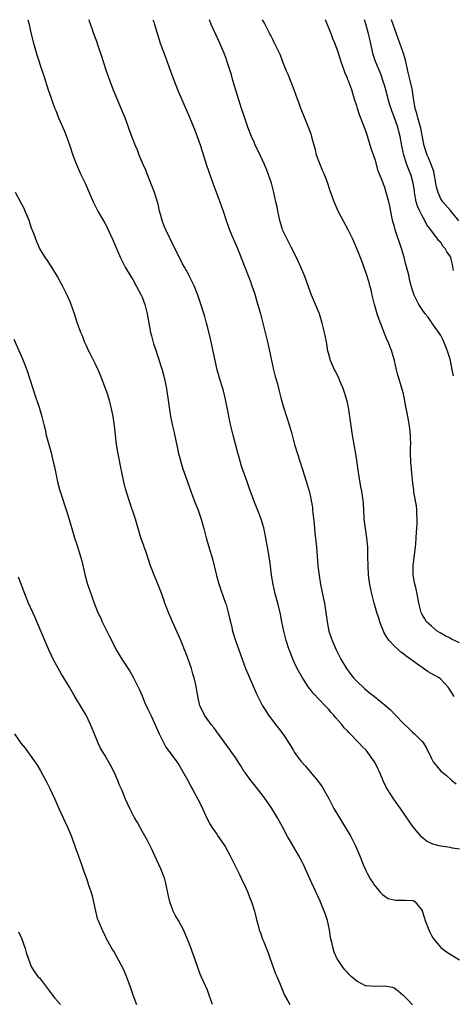
# Model space of a CAD drawing. Units: inches. Extents: x 2568000 to 2571000, y 1557000 to 1560000.
# Drawn here: x 2570763 to 2570856, y 1559789 to 1560000 of the extents above; entities that cross this region are included whole.
import ezdxf

# ---------------------------------------------------------------- set-up
doc = ezdxf.new("R2010")
doc.units = ezdxf.units.IN
doc.header["$MEASUREMENT"] = 0
doc.layers.add('LD25681557_2ft', color=64, linetype='Continuous')

msp = doc.modelspace()

# ---------------------------------------------------------------- linework, layer by layer
at = {"layer": 'LD25681557_2ft'}
for points, elevation in [([(2570764.56, 1560000), (2570764.81, 1559999), (2570765.2, 1559997.2), (2570765.74, 1559995), (2570766.46, 1559992.46), (2570767.63, 1559989), (2570767.94, 1559987.94), (2570768.86, 1559985), (2570769.42, 1559983.42), (2570769.89, 1559982.11), (2570770.32, 1559981), (2570770.53, 1559980.53), (2570771.12, 1559979), (2570772.28, 1559976.28), (2570772.8, 1559975), (2570773.54, 1559973), (2570774.2, 1559971), (2570774.92, 1559969), (2570775.84, 1559967), (2570776.8, 1559965), (2570777.65, 1559963), (2570778.53, 1559961), (2570778.68, 1559960.68), (2570779.55, 1559959), (2570781, 1559956.39), (2570781.49, 1559955.49), (2570781.74, 1559955), (2570782.7, 1559953), (2570784.39, 1559949), (2570785.41, 1559947), (2570786.57, 1559945), (2570787, 1559944.31), (2570787.73, 1559943), (2570788.81, 1559941), (2570789, 1559940.53), (2570789.58, 1559939), (2570790.09, 1559937), (2570790.22, 1559936.22), (2570790.81, 1559933), (2570791, 1559932.24), (2570791.48, 1559930.52), (2570791.99, 1559929), (2570792.26, 1559928.26), (2570793.28, 1559925), (2570793.64, 1559923.64), (2570793.8, 1559923), (2570794.21, 1559921), (2570794.33, 1559920.32), (2570794.53, 1559919), (2570794.8, 1559917), (2570795.13, 1559915), (2570795.53, 1559913), (2570795.8, 1559911.8), (2570796.22, 1559909.78), (2570796.51, 1559908.51), (2570796.82, 1559907), (2570797, 1559906.3), (2570797.37, 1559905), (2570797.77, 1559903.77), (2570799.43, 1559899), (2570800.18, 1559897), (2570801, 1559894.91), (2570801.66, 1559893), (2570802.25, 1559891), (2570802.77, 1559889), (2570803.47, 1559886.53), (2570803.94, 1559885), (2570804.17, 1559884.17), (2570804.46, 1559883), (2570804.93, 1559880.93), (2570805.37, 1559879.37), (2570805.87, 1559877.87), (2570806.9, 1559875), (2570807, 1559874.68), (2570807.47, 1559873), (2570807.77, 1559871.77), (2570807.93, 1559871), (2570808.2, 1559869.8), (2570808.4, 1559869), (2570808.55, 1559868.55), (2570809, 1559867), (2570810.43, 1559863), (2570811.19, 1559861), (2570811.71, 1559859.71), (2570813.55, 1559855.55), (2570814.83, 1559853), (2570815.66, 1559851.66), (2570816.1, 1559851), (2570817, 1559849.78), (2570817.6, 1559849), (2570818.23, 1559848.23), (2570819.15, 1559847), (2570819.42, 1559846.58), (2570820.69, 1559844.69), (2570821, 1559844.1), (2570821.44, 1559843.44), (2570821.67, 1559843), (2570823, 1559841.09), (2570824.03, 1559840.03), (2570825, 1559838.82), (2570826.57, 1559837), (2570826.76, 1559836.76), (2570827, 1559836.41), (2570827.6, 1559835.6), (2570827.96, 1559835), (2570829, 1559833.16), (2570830.12, 1559831), (2570831.3, 1559829), (2570831.94, 1559827.94), (2570832.55, 1559827), (2570833.72, 1559825), (2570834.72, 1559823), (2570835.56, 1559821), (2570836.35, 1559819), (2570837, 1559817.53), (2570837.27, 1559817), (2570837.89, 1559815.89), (2570838.5, 1559815), (2570838.69, 1559814.69), (2570839, 1559814.29), (2570840.11, 1559813), (2570840.53, 1559812.53), (2570841, 1559812.18), (2570841.72, 1559811.72), (2570843, 1559811.4), (2570843.34, 1559811.34), (2570845.36, 1559811.36), (2570847, 1559811.24), (2570847.21, 1559811.21), (2570847.51, 1559811), (2570849, 1559809.14), (2570849.04, 1559809.04), (2570849.51, 1559807.51), (2570849.64, 1559807), (2570850.42, 1559805), (2570850.6, 1559804.6), (2570851, 1559803.78), (2570851.3, 1559803.3), (2570851.54, 1559803), (2570853, 1559801.23), (2570854.26, 1559800.26), (2570855, 1559799.78), (2570857, 1559798.58)], 6774), ([(2570857, 1559822.27), (2570855.51, 1559822.49), (2570855, 1559822.64), (2570853, 1559822.94), (2570852.68, 1559823), (2570851.33, 1559823.33), (2570851, 1559823.49), (2570849.97, 1559823.97), (2570848.88, 1559824.88), (2570847, 1559827.15), (2570845.42, 1559829.42), (2570844.37, 1559831), (2570843.79, 1559831.79), (2570842.95, 1559833), (2570841.63, 1559835), (2570841.39, 1559835.39), (2570840.74, 1559836.74), (2570840.41, 1559837.59), (2570839.81, 1559839), (2570839.53, 1559839.53), (2570838.89, 1559840.89), (2570838.83, 1559841), (2570837.4, 1559843), (2570837, 1559843.47), (2570836.23, 1559844.23), (2570835.51, 1559845), (2570833.58, 1559847), (2570833.28, 1559847.28), (2570833, 1559847.6), (2570832.3, 1559848.3), (2570831.77, 1559849), (2570830.47, 1559850.47), (2570830.08, 1559851), (2570829.55, 1559851.55), (2570829, 1559852.2), (2570828.6, 1559852.6), (2570828.24, 1559853), (2570827, 1559854.25), (2570825.67, 1559855.67), (2570825, 1559856.56), (2570824.8, 1559856.8), (2570823.36, 1559859), (2570822.5, 1559860.51), (2570821.83, 1559861.83), (2570821.22, 1559863.22), (2570820.66, 1559864.66), (2570820.55, 1559865), (2570819.9, 1559867), (2570819.37, 1559869), (2570818.95, 1559871), (2570818.63, 1559872.63), (2570818.08, 1559875), (2570817.54, 1559877), (2570817.09, 1559879), (2570816.77, 1559881), (2570816.51, 1559883), (2570816.21, 1559885), (2570815.5, 1559889), (2570815.09, 1559891.09), (2570814.53, 1559893), (2570814.11, 1559894.11), (2570812.97, 1559897), (2570811.89, 1559899.89), (2570811.53, 1559901), (2570810.34, 1559904.34), (2570809.83, 1559906.17), (2570809.44, 1559907.44), (2570808.49, 1559911), (2570807.99, 1559913), (2570807.58, 1559915), (2570807.5, 1559915.5), (2570806.8, 1559919), (2570806.44, 1559920.44), (2570806.28, 1559921), (2570805.64, 1559923), (2570805.06, 1559925), (2570803.63, 1559931.63), (2570803, 1559934.24), (2570802.81, 1559935), (2570802.42, 1559936.42), (2570801.48, 1559939.48), (2570800.96, 1559941), (2570800.18, 1559943), (2570799.18, 1559945), (2570799, 1559945.3), (2570798.08, 1559947), (2570797.68, 1559947.68), (2570797, 1559949.01), (2570795.69, 1559951.69), (2570795, 1559953.04), (2570794.06, 1559955), (2570793.77, 1559955.77), (2570793.28, 1559957), (2570793, 1559958.07), (2570792.74, 1559959), (2570792.46, 1559960.46), (2570791.93, 1559962.07), (2570791.67, 1559963), (2570790.06, 1559967), (2570789.78, 1559967.78), (2570789.25, 1559969), (2570788.41, 1559971), (2570788.01, 1559972.01), (2570787.57, 1559973), (2570786.81, 1559975), (2570786.33, 1559976.33), (2570786.11, 1559977), (2570785.35, 1559979), (2570784.52, 1559981), (2570782.87, 1559984.87), (2570782.07, 1559987), (2570781.38, 1559989), (2570780.75, 1559991), (2570780.34, 1559992.34), (2570779.61, 1559994.39), (2570779.3, 1559995.3), (2570778.66, 1559997), (2570777.71, 1559999.71), (2570777.62, 1560000)], 6776), ([(2570791.33, 1560000), (2570791.52, 1559999.52), (2570791.7, 1559999), (2570792.42, 1559996.42), (2570792.87, 1559995), (2570793.99, 1559991.99), (2570794.4, 1559991), (2570795.12, 1559989), (2570795.6, 1559987.6), (2570796.72, 1559984.72), (2570799.14, 1559979.14), (2570800.3, 1559976.3), (2570800.8, 1559975), (2570801.49, 1559973), (2570802.82, 1559968.82), (2570804.17, 1559965), (2570804.37, 1559964.37), (2570805.64, 1559961), (2570805.99, 1559959.99), (2570806.36, 1559959), (2570807.01, 1559957), (2570807.72, 1559955), (2570808.24, 1559953.76), (2570809.33, 1559951.33), (2570809.9, 1559949.9), (2570811, 1559946.97), (2570811.79, 1559945), (2570812.13, 1559944.13), (2570812.55, 1559943), (2570813, 1559941.65), (2570813.16, 1559941.16), (2570813.62, 1559939.62), (2570814.35, 1559937), (2570814.88, 1559935), (2570815.89, 1559931), (2570816.34, 1559929), (2570816.74, 1559927), (2570817.19, 1559925), (2570817.55, 1559923.55), (2570818.01, 1559921.99), (2570818.39, 1559920.39), (2570818.77, 1559919), (2570819.34, 1559917), (2570820.58, 1559913), (2570821, 1559911.56), (2570821.69, 1559909), (2570822.27, 1559907), (2570823.77, 1559902.23), (2570824.37, 1559900.37), (2570824.78, 1559899), (2570825, 1559898.14), (2570825.26, 1559897), (2570825.49, 1559895.49), (2570825.55, 1559895), (2570825.59, 1559894.41), (2570825.88, 1559891.88), (2570825.94, 1559891), (2570826.03, 1559889.97), (2570826.24, 1559888.24), (2570826.36, 1559887), (2570826.68, 1559883), (2570826.92, 1559880.92), (2570827.26, 1559879), (2570827.9, 1559875.9), (2570828.08, 1559875), (2570828.47, 1559872.47), (2570828.66, 1559871), (2570829.04, 1559869), (2570829.55, 1559867.55), (2570829.73, 1559867), (2570830.59, 1559865), (2570831.41, 1559863.41), (2570831.59, 1559863), (2570832.77, 1559861), (2570833.72, 1559859.72), (2570834.3, 1559859), (2570835, 1559858.24), (2570836.66, 1559856.66), (2570837.76, 1559855.76), (2570838.8, 1559855), (2570841.26, 1559853), (2570842.16, 1559852.16), (2570843.33, 1559851), (2570845, 1559849.18), (2570846.13, 1559848.13), (2570847, 1559847.3), (2570847.4, 1559847), (2570849, 1559845.35), (2570849.28, 1559845), (2570849.92, 1559843.92), (2570851, 1559841.71), (2570851.39, 1559841), (2570852.09, 1559840.09), (2570853.05, 1559839), (2570854.13, 1559838.13), (2570855.38, 1559837), (2570856.28, 1559836.28)], 6778), ([(2570855.89, 1559855), (2570854.76, 1559856.76), (2570854.57, 1559857), (2570853, 1559858.72), (2570852.67, 1559859), (2570851.58, 1559859.58), (2570850.29, 1559860.29), (2570849.31, 1559861), (2570849, 1559861.17), (2570848.33, 1559861.67), (2570846.77, 1559862.77), (2570846.54, 1559863), (2570845.61, 1559863.61), (2570845, 1559864.14), (2570844.48, 1559864.48), (2570843.95, 1559865), (2570843, 1559865.82), (2570841.92, 1559867), (2570841.52, 1559867.52), (2570840.77, 1559868.77), (2570839.92, 1559871), (2570839.73, 1559871.73), (2570839.32, 1559873), (2570838.76, 1559875), (2570838.41, 1559876.41), (2570838.25, 1559877), (2570837.81, 1559879), (2570837.52, 1559881), (2570837.42, 1559883), (2570837.41, 1559885), (2570837.35, 1559887), (2570837.16, 1559889), (2570836.85, 1559891), (2570836.6, 1559893), (2570836.56, 1559893.44), (2570836.42, 1559896.42), (2570836.37, 1559897), (2570836.09, 1559899), (2570835.88, 1559899.88), (2570835.44, 1559902.56), (2570835.35, 1559903), (2570835, 1559905.55), (2570834.78, 1559907), (2570834.06, 1559911), (2570833.78, 1559913), (2570833.52, 1559915), (2570833.21, 1559917), (2570833, 1559917.98), (2570832.74, 1559919), (2570832.33, 1559920.33), (2570832.08, 1559921), (2570831.4, 1559922.6), (2570831.18, 1559923.18), (2570830.51, 1559924.52), (2570830.25, 1559925), (2570829.38, 1559927), (2570829.28, 1559927.28), (2570829, 1559928.34), (2570828.84, 1559929), (2570828.49, 1559931), (2570828.1, 1559933), (2570827.62, 1559935), (2570827.01, 1559937), (2570826.18, 1559939), (2570825.29, 1559941), (2570825, 1559941.73), (2570824.16, 1559944.16), (2570823.85, 1559945), (2570823.01, 1559947), (2570822.4, 1559948.4), (2570821.75, 1559949.75), (2570821, 1559951.13), (2570820.4, 1559952.4), (2570820.06, 1559953), (2570819.09, 1559955), (2570819, 1559955.26), (2570818.49, 1559957), (2570818.08, 1559959), (2570817.92, 1559959.92), (2570817.69, 1559961), (2570817.24, 1559963), (2570816.7, 1559965), (2570816.04, 1559967), (2570815.75, 1559967.75), (2570815.22, 1559969), (2570813.88, 1559971.88), (2570813.33, 1559973), (2570813, 1559973.75), (2570812.47, 1559975), (2570811.68, 1559977), (2570811, 1559978.9), (2570810.32, 1559981), (2570808.48, 1559987), (2570808.15, 1559988.15), (2570807.25, 1559991), (2570807, 1559991.69), (2570806.51, 1559993), (2570805.66, 1559995), (2570804.81, 1559996.81), (2570803.8, 1559999), (2570803.43, 1560000)], 6780), ([(2570857, 1559866.45), (2570855.28, 1559867.28), (2570855, 1559867.49), (2570853.96, 1559867.96), (2570853, 1559868.55), (2570852.7, 1559868.7), (2570852.22, 1559869), (2570851, 1559870.02), (2570850.49, 1559870.49), (2570849.96, 1559871), (2570849.61, 1559871.61), (2570849, 1559872.54), (2570848.77, 1559873), (2570848.29, 1559875), (2570847.93, 1559877), (2570847.65, 1559878.35), (2570847.35, 1559879.35), (2570847.11, 1559881), (2570847.11, 1559883), (2570847.51, 1559886.49), (2570847.6, 1559887), (2570847.69, 1559887.69), (2570847.76, 1559889), (2570847.78, 1559890.22), (2570847.87, 1559891), (2570847.96, 1559891.96), (2570847.95, 1559893), (2570847.85, 1559894.15), (2570847.86, 1559895), (2570847.81, 1559895.81), (2570847.25, 1559898.75), (2570847.24, 1559899.24), (2570847, 1559900.71), (2570846.83, 1559902.83), (2570846.63, 1559904.63), (2570846.61, 1559905), (2570846.62, 1559905.38), (2570846.54, 1559907), (2570846.55, 1559908.55), (2570846.59, 1559909), (2570846.53, 1559910.53), (2570846.54, 1559911), (2570846.34, 1559912.34), (2570846.28, 1559913), (2570845.92, 1559915), (2570845.79, 1559915.79), (2570845.55, 1559917), (2570845.48, 1559917.48), (2570845.14, 1559919.14), (2570845, 1559919.8), (2570844.76, 1559920.76), (2570844.06, 1559923), (2570843.82, 1559923.82), (2570843.53, 1559925), (2570843.08, 1559927), (2570842.59, 1559928.59), (2570842.49, 1559929), (2570842.18, 1559929.82), (2570841.7, 1559931), (2570841.47, 1559931.47), (2570839.78, 1559935.78), (2570839.39, 1559937), (2570838.82, 1559939), (2570838.32, 1559941), (2570838.09, 1559942.09), (2570837.82, 1559943), (2570837.66, 1559943.66), (2570837, 1559945.72), (2570836.15, 1559948.15), (2570835.01, 1559951), (2570834.14, 1559953), (2570833.19, 1559955), (2570832.1, 1559957), (2570831.05, 1559959), (2570830.18, 1559961), (2570829.34, 1559963.34), (2570828.65, 1559965.35), (2570828, 1559967), (2570827.68, 1559967.68), (2570827.14, 1559969), (2570826.41, 1559971), (2570826.14, 1559972.14), (2570825.45, 1559974.55), (2570825.36, 1559975), (2570825.28, 1559975.28), (2570824.75, 1559976.75), (2570823.59, 1559979.59), (2570823, 1559981), (2570822.49, 1559982.49), (2570822.27, 1559983), (2570821.98, 1559983.98), (2570821.56, 1559985), (2570820.29, 1559988.29), (2570819.97, 1559989), (2570819.26, 1559990.74), (2570819, 1559991.39), (2570818.57, 1559992.57), (2570818.38, 1559993), (2570817.73, 1559994.27), (2570817.27, 1559995.27), (2570817, 1559995.73), (2570816.59, 1559996.59), (2570816.35, 1559997), (2570815.35, 1559999), (2570815, 1559999.63), (2570814.83, 1560000)], 6782), ([(2570855.72, 1559923.72), (2570855.48, 1559925), (2570855.09, 1559926.91), (2570855, 1559927.27), (2570854.47, 1559929), (2570854.09, 1559929.91), (2570853.67, 1559931), (2570853.47, 1559931.47), (2570853, 1559932.33), (2570852.74, 1559932.74), (2570851.42, 1559934.58), (2570851.08, 1559935.08), (2570851, 1559935.17), (2570850.28, 1559936.28), (2570849.67, 1559937), (2570849, 1559937.88), (2570848.33, 1559939), (2570847.86, 1559939.86), (2570847.33, 1559941), (2570847, 1559941.86), (2570846.74, 1559942.74), (2570846.69, 1559943), (2570846.31, 1559944.31), (2570846.21, 1559945), (2570845.97, 1559946.03), (2570845.54, 1559947.54), (2570845.13, 1559949.13), (2570844.58, 1559951), (2570843.24, 1559955), (2570843, 1559955.92), (2570842.76, 1559956.76), (2570842.62, 1559957.39), (2570842.07, 1559960.07), (2570841.85, 1559961), (2570841.33, 1559963), (2570841, 1559964.07), (2570840.73, 1559964.73), (2570840.45, 1559965.55), (2570839.62, 1559967.62), (2570839, 1559969.8), (2570838.19, 1559972.19), (2570837, 1559975.97), (2570836.71, 1559976.71), (2570836.39, 1559977.61), (2570835.6, 1559979.6), (2570835.16, 1559981), (2570835, 1559981.56), (2570834.55, 1559983), (2570834.16, 1559984.16), (2570833.92, 1559985), (2570833.3, 1559986.7), (2570833.12, 1559987.12), (2570833, 1559987.46), (2570832.54, 1559988.54), (2570832.37, 1559989), (2570831.66, 1559991), (2570831, 1559993.06), (2570830.28, 1559995), (2570829.9, 1559995.9), (2570829.49, 1559997), (2570828.28, 1560000)], 6784), ([(2570855.72, 1559946.29), (2570855.52, 1559947.52), (2570855.16, 1559949), (2570855, 1559949.32), (2570854.29, 1559950.29), (2570853.91, 1559951), (2570853.48, 1559951.48), (2570853, 1559952.24), (2570852.62, 1559952.62), (2570852.39, 1559953), (2570851, 1559954.77), (2570850.86, 1559955), (2570850.03, 1559956.03), (2570849.6, 1559957), (2570849, 1559958), (2570848.49, 1559959), (2570848.01, 1559960.01), (2570847.76, 1559961), (2570847.38, 1559963), (2570847.35, 1559963.35), (2570847.08, 1559965), (2570846.63, 1559966.63), (2570846.52, 1559967), (2570846.07, 1559968.07), (2570845.75, 1559969), (2570845.1, 1559971), (2570844.66, 1559973), (2570844.33, 1559975), (2570844.03, 1559976.03), (2570843.79, 1559977), (2570843, 1559979.16), (2570842.49, 1559980.49), (2570842.04, 1559981.96), (2570841.75, 1559983), (2570841.62, 1559983.62), (2570841, 1559985.76), (2570840.62, 1559987), (2570840.2, 1559988.2), (2570839.01, 1559991.01), (2570838.53, 1559992.53), (2570837.81, 1559995.81), (2570837.52, 1559997), (2570837, 1559998.82), (2570836.64, 1560000)], 6786), ([(2570856.87, 1559956.87), (2570855.11, 1559959.11), (2570853.41, 1559961), (2570853, 1559961.65), (2570852.41, 1559963), (2570852.1, 1559964.1), (2570851.98, 1559965), (2570851.6, 1559967), (2570851.49, 1559967.49), (2570850.94, 1559969), (2570850.38, 1559970.38), (2570850.09, 1559971), (2570849.43, 1559973), (2570848.74, 1559976.74), (2570848.68, 1559977), (2570848.51, 1559977.49), (2570848.09, 1559979), (2570847.89, 1559979.89), (2570847.52, 1559981), (2570847.15, 1559983.15), (2570846.85, 1559985.15), (2570846.44, 1559987), (2570846.14, 1559988.14), (2570845.98, 1559989), (2570845.43, 1559991.43), (2570844.97, 1559992.97), (2570844.21, 1559995), (2570842.81, 1559999), (2570842.42, 1560000)], 6788), ([(2570846.93, 1559788.93), (2570845.95, 1559789.95), (2570845, 1559790.88), (2570844.85, 1559791), (2570843.86, 1559791.86), (2570843, 1559792.49), (2570842.63, 1559792.63), (2570841, 1559792.94), (2570839, 1559792.81), (2570837, 1559792.95), (2570836.88, 1559793), (2570835, 1559793.97), (2570833.79, 1559795), (2570833.38, 1559795.38), (2570833, 1559795.85), (2570832.44, 1559796.44), (2570832.02, 1559797), (2570831, 1559798.47), (2570830.8, 1559798.8), (2570830.19, 1559800.19), (2570829.94, 1559801), (2570829.65, 1559802.35), (2570829.48, 1559803), (2570829.4, 1559803.4), (2570829.14, 1559805), (2570828.7, 1559807), (2570828.28, 1559808.28), (2570828.04, 1559809), (2570827.16, 1559811.16), (2570825.36, 1559815), (2570824.01, 1559817.99), (2570823.58, 1559819), (2570823.39, 1559819.39), (2570822.54, 1559821), (2570821, 1559823.52), (2570820.17, 1559825), (2570819.07, 1559827.07), (2570817.99, 1559829), (2570816.78, 1559831), (2570816.08, 1559832.08), (2570815, 1559833.56), (2570813.51, 1559835.51), (2570813, 1559836.1), (2570812.61, 1559836.61), (2570812.29, 1559837), (2570811, 1559838.75), (2570810.82, 1559839), (2570810.15, 1559840.15), (2570809.57, 1559841), (2570809, 1559841.93), (2570808.27, 1559843), (2570807.72, 1559843.72), (2570806.02, 1559846.02), (2570805, 1559847.42), (2570804.36, 1559848.36), (2570803.79, 1559849), (2570802.35, 1559851), (2570801.93, 1559851.93), (2570801.4, 1559853), (2570801, 1559854.67), (2570800.51, 1559857.49), (2570800.16, 1559859), (2570799.85, 1559859.85), (2570799.56, 1559861), (2570798.87, 1559863), (2570798.35, 1559864.35), (2570798.12, 1559865), (2570797.22, 1559867.22), (2570795.49, 1559871), (2570795.35, 1559871.35), (2570794.65, 1559873), (2570793.91, 1559875), (2570793.69, 1559875.69), (2570793, 1559877.5), (2570792.01, 1559880.01), (2570791.59, 1559881), (2570791, 1559882.5), (2570790.82, 1559883), (2570789.9, 1559885.9), (2570789.48, 1559887), (2570789.37, 1559887.37), (2570788.76, 1559889), (2570788.15, 1559891), (2570787.56, 1559893), (2570786.21, 1559897), (2570785.9, 1559898.1), (2570785.48, 1559899.48), (2570785.13, 1559901), (2570784.4, 1559904.4), (2570784.1, 1559905.9), (2570783.87, 1559907), (2570783.73, 1559907.73), (2570783.55, 1559909), (2570783.1, 1559913), (2570782.79, 1559915), (2570782.36, 1559917), (2570782.09, 1559918.09), (2570781.65, 1559919.65), (2570781.17, 1559921), (2570780, 1559924), (2570779.57, 1559925), (2570779, 1559926.21), (2570778.08, 1559928.08), (2570777.57, 1559929), (2570777, 1559930.24), (2570776.68, 1559931), (2570776.23, 1559932.23), (2570775.9, 1559933), (2570775.1, 1559935.1), (2570774.52, 1559937), (2570773.83, 1559939), (2570773.58, 1559939.58), (2570772.95, 1559940.95), (2570771.93, 1559943), (2570771.63, 1559943.63), (2570770.9, 1559945), (2570769.69, 1559947), (2570768.61, 1559948.61), (2570768.31, 1559949), (2570767.05, 1559951.05), (2570766.23, 1559953), (2570765.79, 1559954.21), (2570765.34, 1559955.34), (2570764.78, 1559957), (2570763.99, 1559959), (2570763.68, 1559959.68), (2570762.98, 1559960.98), (2570761.87, 1559963)], 6772), ([(2570761.55, 1559931.55), (2570763.36, 1559927.36), (2570764.32, 1559925), (2570764.99, 1559923), (2570765.6, 1559921), (2570766.25, 1559919), (2570766.96, 1559917), (2570767.55, 1559915), (2570768, 1559913), (2570768.21, 1559912.21), (2570768.48, 1559911), (2570769.49, 1559907.49), (2570770.06, 1559905), (2570770.21, 1559904.21), (2570770.88, 1559901), (2570771.32, 1559899.32), (2570773, 1559894.09), (2570773.72, 1559891.72), (2570773.92, 1559891), (2570774.52, 1559889), (2570775, 1559887.56), (2570775.82, 1559885), (2570776.08, 1559884.08), (2570776.82, 1559880.82), (2570777.25, 1559879.25), (2570778.76, 1559875), (2570779.55, 1559873), (2570780.02, 1559872.02), (2570780.47, 1559871), (2570781.98, 1559867.98), (2570783, 1559865.92), (2570783.47, 1559865), (2570784.02, 1559864.02), (2570784.64, 1559863), (2570786.39, 1559860.39), (2570787.13, 1559859.13), (2570788.16, 1559857), (2570788.42, 1559856.42), (2570789, 1559855.14), (2570789.63, 1559853.63), (2570790.24, 1559852.24), (2570791, 1559850.67), (2570792.65, 1559847), (2570793, 1559846.25), (2570793.64, 1559845), (2570794.12, 1559844.12), (2570795, 1559842.9), (2570796.42, 1559841), (2570797, 1559840.16), (2570797.69, 1559839), (2570799, 1559836.62), (2570799.55, 1559835.55), (2570799.86, 1559835), (2570800.85, 1559833.15), (2570801.63, 1559831.63), (2570801.95, 1559831), (2570802.88, 1559828.88), (2570803.58, 1559827.58), (2570803.95, 1559827), (2570805, 1559825.46), (2570805.34, 1559825), (2570806.01, 1559824.01), (2570806.81, 1559822.81), (2570807.79, 1559821), (2570808.82, 1559819), (2570809.81, 1559817), (2570810.77, 1559815), (2570811, 1559814.48), (2570811.64, 1559813), (2570811.99, 1559811.99), (2570812.43, 1559811), (2570813.09, 1559809), (2570813.45, 1559807.45), (2570813.89, 1559805.89), (2570814.08, 1559805), (2570814.37, 1559804.37), (2570814.8, 1559803), (2570815, 1559802.56), (2570816.03, 1559800.03), (2570816.35, 1559799), (2570817.58, 1559795.58), (2570817.85, 1559795), (2570818.51, 1559793.49), (2570819.36, 1559791.36), (2570819.53, 1559791), (2570820.24, 1559789.76), (2570820.63, 1559789)], 6770), ([(2570804.09, 1559789), (2570803.41, 1559791), (2570803, 1559792.04), (2570802.58, 1559793), (2570801.66, 1559795), (2570801.47, 1559795.47), (2570800.92, 1559796.92), (2570800.24, 1559799), (2570799.9, 1559799.9), (2570799.53, 1559801), (2570798.76, 1559803), (2570797.91, 1559805), (2570796.83, 1559807), (2570796.1, 1559808.1), (2570795.68, 1559809), (2570794.95, 1559811), (2570794.59, 1559812.59), (2570794.1, 1559815), (2570793.85, 1559815.85), (2570793.47, 1559817), (2570793, 1559818.09), (2570792.58, 1559819), (2570792.07, 1559820.07), (2570791, 1559822.41), (2570790.15, 1559824.15), (2570789, 1559826.13), (2570787.99, 1559827.99), (2570787.4, 1559829), (2570786.36, 1559831), (2570785.47, 1559833), (2570784.64, 1559835), (2570784.12, 1559836.12), (2570783.79, 1559837), (2570783, 1559838.78), (2570782.24, 1559840.24), (2570781, 1559842.42), (2570780.64, 1559843), (2570780.05, 1559844.05), (2570779.58, 1559845), (2570779, 1559846.41), (2570777.96, 1559849), (2570777, 1559850.99), (2570776.24, 1559852.24), (2570774.62, 1559855), (2570773.99, 1559855.99), (2570773.42, 1559857), (2570773, 1559857.67), (2570771.75, 1559859.75), (2570771, 1559861.07), (2570769.97, 1559863), (2570769.65, 1559863.65), (2570769.01, 1559865), (2570768.14, 1559867), (2570766.04, 1559872.04), (2570765.59, 1559873), (2570764.7, 1559875), (2570763.89, 1559877), (2570762.52, 1559880.52)], 6768), ([(2570761.69, 1559847), (2570763, 1559845.01), (2570763.92, 1559843.92), (2570764.6, 1559843), (2570765, 1559842.42), (2570766.03, 1559841), (2570766.43, 1559840.43), (2570767.18, 1559839.18), (2570768.57, 1559836.57), (2570769.24, 1559835.24), (2570770.31, 1559833), (2570771.15, 1559831), (2570772.07, 1559829), (2570773.06, 1559827), (2570773.89, 1559825), (2570774.15, 1559824.15), (2570774.59, 1559823), (2570774.68, 1559822.68), (2570775, 1559821.75), (2570775.77, 1559819.77), (2570776.04, 1559819), (2570776.53, 1559817.47), (2570776.8, 1559816.8), (2570777, 1559816.19), (2570777.33, 1559815.33), (2570777.41, 1559815), (2570777.57, 1559814.43), (2570778.07, 1559813), (2570778.28, 1559812.28), (2570779.01, 1559809), (2570779.41, 1559807.41), (2570779.57, 1559807), (2570780.05, 1559805.95), (2570780.42, 1559805), (2570780.61, 1559804.61), (2570781, 1559803.85), (2570781.27, 1559803.27), (2570781.98, 1559802.02), (2570782.7, 1559800.7), (2570783, 1559800.21), (2570783.43, 1559799.43), (2570785, 1559796.46), (2570785.43, 1559795.43), (2570786.35, 1559793), (2570787.05, 1559791.05), (2570787.81, 1559789)], 6766), ([(2570762.56, 1559804.56), (2570763, 1559803.49), (2570763.17, 1559803.17), (2570763.93, 1559801), (2570764.15, 1559800.15), (2570765, 1559797.69), (2570765.29, 1559797), (2570765.98, 1559795.98), (2570766.67, 1559795), (2570767, 1559794.67), (2570768.29, 1559793), (2570769.83, 1559791), (2570770.31, 1559790.31), (2570771.5, 1559789)], 6764)]:
    msp.add_lwpolyline(points, dxfattribs=dict(at, elevation=elevation))

doc.saveas('drawing.dxf')
